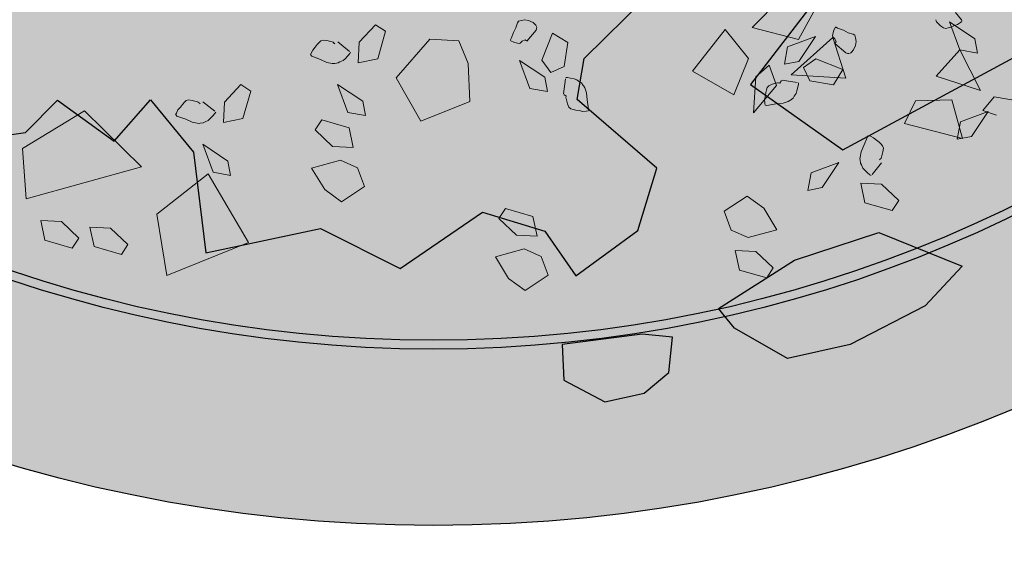
# Model space of a CAD drawing. Units: millimetres. Extents: x -3362 to 724646, y -207626 to 133969.
# Drawn here: x 545575 to 546692, y -71238 to -70634 of the extents above; entities that cross this region are included whole.
import ezdxf

# ---------------------------------------------------------------- set-up
doc = ezdxf.new("R2010")
doc.units = ezdxf.units.MM
doc.layers.add('- vegetation', color=85, linetype='Continuous', lineweight=5)
for name, color, linetype in [('- vegetation da alto', 86, 'Continuous'), ('Hatch Glass', 140, 'Continuous'), ('Vegetation', 66, 'Continuous'), ('View', 9, 'Continuous')]:
    doc.layers.add(name, color=color, linetype=linetype)
doc.layers.add('Alberi00', color=7, linetype='Continuous', lineweight=15, true_color=0x2db300)
doc.layers.add('White', color=7, linetype='Continuous', true_color=0xffffff)

# ---------------------------------------------------------------- blocks, each defined once
blk = doc.blocks.new('tree')
at = {"layer": '- vegetation'}
for p, q in [((800.7987105340023, -11088.50333796188), (800.9564955340022, -11088.46561496188)), ((800.9564955340022, -11088.46561496188), (800.9768215340023, -11088.46785396188)), ((800.9875015340024, -11088.47026496188), (800.9940475340022, -11088.50092696188)), ((800.9940475340022, -11088.50092696188), (801.0023155340023, -11088.56000996188)), ((800.9930135340023, -11088.68627296188), (800.9871565340022, -11088.73347096188)), ((800.9940475340022, -11088.62839496188), (800.9930135340023, -11088.68627296188)), ((801.0023155340023, -11088.56000996188), (800.9940475340022, -11088.62839496188)), ((800.8951725340023, -11088.83837396188), (800.8066335340022, -11088.86920796188)), ((800.9516725340022, -11088.80788496188), (800.8951725340023, -11088.83837396188)), ((800.9764775340022, -11088.77481196188), (800.9516725340022, -11088.80788496188)), ((800.9871565340022, -11088.73347096188), (800.9764775340022, -11088.77481196188)), ((802.5446845340023, -11089.23266496188), (802.5877485340022, -11088.72037896188)), ((802.5877485340022, -11088.72037896188), (802.8585325340023, -11089.16772496188)), ((800.7900975340024, -11088.87144696188), (800.7697715340023, -11088.86920796188)), ((800.8066335340022, -11088.86920796188), (800.7900975340024, -11088.87144696188)), ((802.8585325340023, -11089.16772496188), (802.7961765340024, -11089.40974296188)), ((802.7961765340024, -11089.40974296188), (802.5446845340023, -11089.23266496188)), ((800.2512845340023, -11090.39038896188), (800.1727365340023, -11090.46824896188)), ((800.3256985340023, -11090.33492296188), (800.2512845340023, -11090.39038896188)), ((800.3842655340022, -11090.26636596188), (800.3256985340023, -11090.33492296188)), ((800.4145825340022, -11090.25103496188), (800.3842655340022, -11090.26636596188)), ((800.4607465340023, -11090.25930396188), (800.4145825340022, -11090.25103496188)), ((800.5227585340024, -11090.27342796188), (800.4607465340023, -11090.25930396188)), ((800.5768465340022, -11090.31476996188), (800.5227585340024, -11090.27342796188)), ((800.6343795340023, -11090.37729796188), (800.5768465340022, -11090.31476996188)), ((800.6519495340024, -11090.42449596188), (800.6343795340023, -11090.37729796188)), ((800.1420745340023, -11090.49184696188), (800.1951295340023, -11090.55196396188)), ((800.1727365340023, -11090.46824896188), (800.1486205340022, -11090.48357896188)), ((800.1951295340023, -11090.55196396188), (800.2588635340023, -11090.60501896188)), ((800.3963225340024, -11090.62396696188), (800.6254215340023, -11090.52009696188)), ((800.6254215340023, -11090.52009696188), (800.6436805340022, -11090.49649796188)), ((800.6436805340022, -11090.49649796188), (800.6564275340022, -11090.47875596188)), ((800.6584945340023, -11090.44103196188), (800.6519495340024, -11090.42449596188)), ((800.6584945340023, -11090.46824896188), (800.6584945340023, -11090.44103196188)), ((800.2588635340023, -11090.60501896188), (800.2785005340022, -11090.60622496188)), ((800.2785005340022, -11090.60622496188), (800.3243205340023, -11090.58985996188)), ((800.3243205340023, -11090.58985996188), (800.3811645340022, -11090.59209996188)), ((800.3811645340022, -11090.59209996188), (800.3935665340023, -11090.61810996188)), ((800.8583105340024, -11090.69011296188), (800.4948525340023, -11091.03358896188)), ((801.0326325340022, -11090.94504996188), (800.8583105340024, -11090.69011296188)), ((802.1071575340022, -11090.74781796188), (802.1543555340022, -11090.71129996188)), ((802.1543555340022, -11090.71129996188), (802.2167115340023, -11090.68425596188)), ((802.2167115340023, -11090.68425596188), (802.2680435340023, -11090.65824596188)), ((802.2680435340023, -11090.65824596188), (802.3111075340023, -11090.63929796188)), ((802.3111075340023, -11090.63929796188), (802.3514145340023, -11090.62758396188)), ((802.3514145340023, -11090.62758396188), (802.3937895340023, -11090.63223496188)), ((802.3937895340023, -11090.63223496188), (802.4478775340024, -11090.66651396188)), ((802.4478775340024, -11090.66651396188), (802.5195355340022, -11090.72663096188)), ((802.5195355340022, -11090.72663096188), (802.5302155340023, -11090.73954996188)), ((800.0990115340023, -11091.38516096188), (800.1434525340023, -11090.87184196188)), ((800.1434525340023, -11090.87184196188), (800.4132035340024, -11091.32022096188)), ((802.0823525340022, -11090.77141696188), (802.1071575340022, -11090.74781796188)), ((802.0947555340024, -11090.79983896188), (802.0868315340024, -11090.78089096188)), ((802.2074095340023, -11090.91662796188), (802.0947555340024, -11090.79983896188)), ((802.5302155340023, -11090.73954996188), (802.5384835340024, -11090.75970396188)), ((802.5405505340023, -11090.76435496188), (802.5460625340022, -11090.77865196188)), ((802.6056625340022, -11090.77141696188), (802.7224515340023, -11091.00516696188)), ((802.9408705340022, -11090.92971896188), (803.3249985340024, -11090.77865196188)), ((803.3249985340024, -11090.77865196188), (803.4338635340023, -11090.95314596188)), ((800.4948525340023, -11091.03358896188), (800.5420505340023, -11091.29076496188)), ((800.7969875340023, -11091.29197096188), (801.0326325340022, -11090.94504996188)), ((802.2859575340024, -11091.00878396188), (802.2074095340023, -11090.91662796188)), ((802.3600275340023, -11091.06304396188), (802.2859575340024, -11091.00878396188)), ((802.3889665340023, -11091.07837496188), (802.3600275340023, -11091.06304396188)), ((802.6604395340023, -11091.05942696188), (802.5980835340023, -11091.08664296188)), ((802.7083265340023, -11091.04047896188), (802.6604395340023, -11091.05942696188)), ((802.7300305340023, -11091.02411496188), (802.7083265340023, -11091.04047896188)), ((802.7727495340023, -11091.24580696188), (802.9408705340022, -11090.92971896188)), ((803.4338635340023, -11090.95314596188), (803.1083025340023, -11091.32504396188)), ((802.4030915340022, -11091.08423196188), (802.3889665340023, -11091.07837496188)), ((802.4561455340023, -11091.10076796188), (802.4030915340022, -11091.08423196188)), ((802.4940415340022, -11091.09715096188), (802.4561455340023, -11091.10076796188)), ((802.5519195340023, -11091.09956196188), (802.4940415340022, -11091.09715096188)), ((802.5980835340023, -11091.08664296188), (802.5519195340023, -11091.09956196188)), ((800.3511925340023, -11091.56223896188), (800.0990115340023, -11091.38516096188)), ((800.4132035340024, -11091.32022096188), (800.3511925340023, -11091.56223896188)), ((800.5420505340023, -11091.29076496188), (800.7969875340023, -11091.29197096188)), ((803.1083025340023, -11091.32504396188), (802.7727495340023, -11091.24580696188)), ((800.5833915340022, -11091.71554496188), (800.7287745340022, -11091.49729896188)), ((800.7415215340022, -11091.48076196188), (800.7652925340024, -11091.49144196188)), ((800.7652925340024, -11091.49144196188), (800.8073225340022, -11091.52313696188)), ((800.8073225340022, -11091.52313696188), (800.8607215340023, -11091.56447796188)), ((800.8607215340023, -11091.56447796188), (800.8955175340022, -11091.59634496188)), ((802.2463395340023, -11091.94688396188), (802.2900915340024, -11091.43356396188)), ((802.2900915340024, -11091.43356396188), (802.5594985340024, -11091.88090996188)), ((800.6106075340024, -11091.77462896188), (800.5833915340022, -11091.73087596188)), ((800.8955175340022, -11091.59634496188), (800.9220445340022, -11091.64957196188)), ((800.9220445340022, -11091.64957196188), (800.9447825340023, -11091.68023296188)), ((800.9447825340023, -11091.68023296188), (800.9558065340022, -11091.73449296188)), ((800.9558065340022, -11091.73449296188), (800.9582185340023, -11091.74861796188)), ((800.9582185340023, -11091.74861796188), (800.9592515340023, -11091.78169096188)), ((800.5699555340022, -11091.96824296188), (800.5727115340023, -11091.90450896188)), ((800.5727115340023, -11091.90450896188), (800.5899375340023, -11091.81235296188)), ((800.5899375340023, -11091.81235296188), (800.5947605340023, -11091.79581596188)), ((800.5947605340023, -11091.79581596188), (800.6075075340023, -11091.77927996188)), ((800.9492605340023, -11091.87264196188), (800.9092975340022, -11091.98701896188)), ((800.9592515340023, -11091.78169096188), (800.9492605340023, -11091.87264196188)), ((802.5594985340024, -11091.88090996188), (802.4981755340023, -11092.12499496188)), ((800.5871815340023, -11092.00596696188), (800.5699555340022, -11091.96824296188)), ((800.6178425340022, -11092.03542296188), (800.5871815340023, -11092.00596696188)), ((800.6550495340023, -11092.06367196188), (800.6178425340022, -11092.03542296188)), ((800.7039705340023, -11092.09553896188), (800.6550495340023, -11092.06367196188)), ((800.9092975340022, -11091.98701896188), (800.8638225340023, -11092.14273696188)), ((802.4981755340023, -11092.12499496188), (802.2463395340023, -11091.94688396188)), ((800.7580585340022, -11092.13567496188), (800.7039705340023, -11092.09553896188)), ((800.8135245340022, -11092.15703396188), (800.7580585340022, -11092.13567496188)), ((800.8455635340023, -11092.16874796188), (800.8135245340022, -11092.15703396188)), ((800.8638225340023, -11092.14273696188), (800.8521095340022, -11092.16047896188)), ((802.4506335340022, -11092.94768396188), (802.8854045340023, -11092.89927996188)), ((802.8854045340023, -11092.89927996188), (802.7951425340023, -11093.40915396188)), ((802.1378185340022, -11093.11993896188), (802.4506335340022, -11092.94768396188)), ((802.2074095340023, -11093.59071096188), (802.1378185340022, -11093.11993896188)), ((803.0710955340023, -11093.38900096188), (803.4552235340022, -11093.23793296188)), ((803.4552235340022, -11093.23793296188), (803.5644325340022, -11093.41380496188)), ((802.7951425340023, -11093.40915396188), (802.5546755340023, -11093.62033896188)), ((802.9029745340023, -11093.70525996188), (803.0710955340023, -11093.38900096188)), ((803.5644325340022, -11093.41380496188), (803.2388715340023, -11093.78432496188)), ((802.5546755340023, -11093.62033896188), (802.2074095340023, -11093.59071096188)), ((803.2388715340023, -11093.78432496188), (802.9029745340023, -11093.70525996188)), ((799.1932955340023, -11101.26741696188), (797.8255925340022, -11101.39367996188)), ((799.1130245340023, -11102.79101096188), (799.1932955340023, -11101.26741696188)), ((797.8255925340022, -11101.39367996188), (798.0757065340023, -11102.49232096188)), ((795.9283785340024, -11102.86525196188), (797.2247685340024, -11102.38379996188)), ((797.2247685340024, -11102.38379996188), (796.8771575340022, -11104.43122096188)), ((798.0757065340023, -11102.49232096188), (799.1130245340023, -11102.79101096188)), ((796.0617035340024, -11104.11616696188), (795.9283785340024, -11102.86525196188)), ((797.7890745340023, -11103.63712596188), (797.9565065340023, -11103.32086596188)), ((797.9565065340023, -11103.32086596188), (798.3413235340023, -11103.16979896188)), ((798.3413235340023, -11103.16979896188), (798.4498445340023, -11103.34446496188)), ((798.4498445340023, -11103.34446496188), (798.1242825340023, -11103.71619096188)), ((798.1242825340023, -11103.71619096188), (797.7890745340023, -11103.63712596188)), ((797.4914185340024, -11104.04416396188), (797.8758915340022, -11103.89326896188)), ((797.8758915340022, -11103.89326896188), (797.9847565340024, -11104.06914096188)), ((769.9819865340023, -11104.17524996188), (770.0067915340023, -11104.15406296188)), ((769.9943885340024, -11104.20470596188), (769.9868095340023, -11104.18472396188)), ((770.0067915340023, -11104.15406296188), (770.0539895340023, -11104.11616696188)), ((770.0539895340023, -11104.11616696188), (770.1163455340022, -11104.09032796188)), ((770.1163455340022, -11104.09032796188), (770.1676775340022, -11104.06311196188)), ((770.1676775340022, -11104.06311196188), (770.2107405340023, -11104.04416396188)), ((770.2107405340023, -11104.04416396188), (770.2510485340023, -11104.03124496188)), ((770.2510485340023, -11104.03124496188), (770.2934235340024, -11104.03710196188)), ((770.2934235340024, -11104.03710196188), (770.3478555340023, -11104.07137996188)), ((770.3478555340023, -11104.07137996188), (770.4191695340023, -11104.13270296188)), ((770.4191695340023, -11104.13270296188), (770.4298485340023, -11104.14458896188)), ((770.4298485340023, -11104.14458896188), (770.4381175340022, -11104.16336396188)), ((770.4405285340023, -11104.16939296188), (770.4456965340023, -11104.18351796188)), ((770.5052965340024, -11104.17524996188), (770.6220855340023, -11104.41003296188)), ((770.8405045340023, -11104.33458596188), (771.2246325340022, -11104.18231196188)), ((771.2246325340022, -11104.18231196188), (771.3338415340022, -11104.35697896188)), ((772.5575395340022, -11104.20711696188), (772.6047375340022, -11104.17059896188)), ((772.6047375340022, -11104.17059896188), (772.6670935340023, -11104.14338296188)), ((772.6670935340023, -11104.14338296188), (772.7180815340023, -11104.11616696188)), ((772.7180815340023, -11104.11616696188), (772.7611455340023, -11104.09859696188)), ((772.7611455340023, -11104.09859696188), (772.8024865340024, -11104.08671096188)), ((772.8024865340024, -11104.08671096188), (772.8441715340023, -11104.09153396188)), ((772.8441715340023, -11104.09153396188), (772.8979155340023, -11104.12564096188)), ((772.8979155340023, -11104.12564096188), (772.9695735340023, -11104.18592996188)), ((772.9695735340023, -11104.18592996188), (772.9805975340023, -11104.19884896188)), ((796.8771575340022, -11104.43122096188), (796.0617035340024, -11104.11616696188)), ((797.3232975340022, -11104.36059596188), (797.4914185340024, -11104.04416396188)), ((797.9847565340024, -11104.06914096188), (797.6591945340024, -11104.43948896188)), ((770.1070435340023, -11104.32046096188), (769.9943885340024, -11104.20470596188)), ((770.1855915340022, -11104.41244496188), (770.1070435340023, -11104.32046096188)), ((770.6723835340023, -11104.64963996188), (770.8405045340023, -11104.33458596188)), ((771.3338415340022, -11104.35697896188), (771.0079355340023, -11104.72990996188)), ((772.5327355340023, -11104.22950996188), (772.5575395340022, -11104.20711696188)), ((772.5451375340024, -11104.25793196188), (772.5368695340023, -11104.23898396188)), ((772.6574475340024, -11104.37592696188), (772.5451375340024, -11104.25793196188)), ((772.9805975340023, -11104.19884896188), (772.9888655340023, -11104.21779696188)), ((772.9905885340022, -11104.22244796188), (772.9971345340023, -11104.23657296188)), ((773.0560455340024, -11104.22830396188), (773.1728335340023, -11104.46325996188)), ((773.3905635340022, -11104.38884596188), (773.7760705340022, -11104.23657296188)), ((773.7760705340022, -11104.23657296188), (773.8845905340022, -11104.41244496188)), ((770.2600055340023, -11104.46670496188), (770.1855915340022, -11104.41244496188)), ((770.2892895340024, -11104.48324196188), (770.2600055340023, -11104.46670496188)), ((770.3030695340024, -11104.48789196188), (770.2892895340024, -11104.48324196188)), ((770.3561235340023, -11104.50563496188), (770.3030695340024, -11104.48789196188)), ((770.3936755340023, -11104.50098396188), (770.3561235340023, -11104.50563496188)), ((770.4522425340024, -11104.50460096188), (770.3936755340023, -11104.50098396188)), ((770.4977175340023, -11104.49030396188), (770.4522425340024, -11104.50460096188)), ((770.5600735340023, -11104.46549896188), (770.4977175340023, -11104.49030396188)), ((770.6079605340024, -11104.44431196188), (770.5600735340023, -11104.46549896188)), ((770.6300085340023, -11104.43018696188), (770.6079605340024, -11104.44431196188)), ((772.7363405340022, -11104.46791096188), (772.6574475340024, -11104.37592696188)), ((772.8100655340022, -11104.52217096188), (772.7363405340022, -11104.46791096188)), ((772.8400375340022, -11104.53750196188), (772.8100655340022, -11104.52217096188)), ((773.1104775340023, -11104.51872596188), (773.0477765340022, -11104.54576996188)), ((773.1587095340024, -11104.49736596188), (773.1104775340023, -11104.51872596188)), ((773.1811025340023, -11104.48324196188), (773.1587095340024, -11104.49736596188)), ((773.2238215340024, -11104.70389996188), (773.3905635340022, -11104.38884596188)), ((773.8845905340022, -11104.41244496188), (773.5586845340023, -11104.78417096188)), ((797.6591945340024, -11104.43948896188), (797.3232975340022, -11104.36059596188)), ((771.0079355340023, -11104.72990996188), (770.6723835340023, -11104.64963996188)), ((772.8531295340023, -11104.54353096188), (772.8400375340022, -11104.53750196188)), ((772.9061835340024, -11104.55989496188), (772.8531295340023, -11104.54353096188)), ((772.9440795340023, -11104.55524396188), (772.9061835340024, -11104.55989496188)), ((773.0029905340023, -11104.55886096188), (772.9440795340023, -11104.55524396188)), ((773.0477765340022, -11104.54576996188), (773.0029905340023, -11104.55886096188)), ((770.1459735340022, -11105.35174996188), (770.1897255340023, -11104.83722496188)), ((770.1897255340023, -11104.83722496188), (770.4594765340023, -11105.28698196188)), ((773.5586845340023, -11104.78417096188), (773.2238215340024, -11104.70389996188)), ((773.7082015340022, -11105.21963096188), (774.5188325340023, -11104.86564696188)), ((774.5188325340023, -11104.86564696188), (774.9580825340023, -11105.10284196188)), ((772.6967215340023, -11105.40497696188), (772.7397855340023, -11104.89286296188)), ((772.7397855340023, -11104.89286296188), (773.0105695340023, -11105.34003696188)), ((774.9580825340023, -11105.10284196188), (774.9408565340023, -11105.52400496188)), ((770.3978095340024, -11105.52882796188), (770.1459735340022, -11105.35174996188)), ((770.4594765340023, -11105.28698196188), (770.3978095340024, -11105.52882796188)), ((772.0559335340023, -11105.44028896188), (772.2316335340023, -11105.33176896188)), ((772.2316335340023, -11105.33176896188), (772.6037045340023, -11105.65750196188)), ((773.0105695340023, -11105.34003696188), (772.9482135340022, -11105.58188196188)), ((773.7753815340022, -11106.08107696188), (773.7082015340022, -11105.21963096188)), ((775.8765445340023, -11105.37431496188), (775.7979965340023, -11105.45217496188)), ((775.9509585340022, -11105.31867696188), (775.8765445340023, -11105.37431496188)), ((776.0095255340023, -11105.25149796188), (775.9509585340022, -11105.31867696188)), ((776.0405315340023, -11105.23496096188), (776.0095255340023, -11105.25149796188)), ((776.0866955340023, -11105.24443496188), (776.0405315340023, -11105.23496096188)), ((776.1480185340023, -11105.25855996188), (776.0866955340023, -11105.24443496188)), ((776.2024505340023, -11105.29869596188), (776.1480185340023, -11105.25855996188)), ((776.2603285340024, -11105.36122396188), (776.2024505340023, -11105.29869596188)), ((776.2778985340024, -11105.40842196188), (776.2603285340024, -11105.36122396188)), ((772.2082075340022, -11105.82613996188), (772.0559335340023, -11105.44028896188)), ((772.9482135340022, -11105.58188196188), (772.6967215340023, -11105.40497696188)), ((774.9408565340023, -11105.52400496188), (774.6869535340022, -11106.13189196188)), ((775.7680245340023, -11105.47577396188), (775.8210785340023, -11105.53588996188)), ((775.7979965340023, -11105.45217496188), (775.7738815340024, -11105.46750496188)), ((775.8210785340023, -11105.53588996188), (775.8848135340022, -11105.58911696188)), ((776.0219275340023, -11105.60789296188), (776.2499935340022, -11105.50402296188)), ((776.2499935340022, -11105.50402296188), (776.2689415340024, -11105.48042396188)), ((776.2689415340024, -11105.48042396188), (776.2820325340024, -11105.46388796188)), ((776.2837555340022, -11105.42495796188), (776.2778985340024, -11105.40842196188)), ((776.2820325340024, -11105.46388796188), (776.2837555340022, -11105.45217496188)), ((776.2837555340022, -11105.45217496188), (776.2837555340022, -11105.42495796188)), ((772.6037045340023, -11105.65750196188), (772.5237775340022, -11105.99253796188)), ((775.8848135340022, -11105.58911696188), (775.9037615340023, -11105.59135696188)), ((775.9037615340023, -11105.59135696188), (775.9499255340022, -11105.57361396188)), ((775.9499255340022, -11105.57361396188), (776.0064245340022, -11105.57723196188)), ((776.0064245340022, -11105.57723196188), (776.0195165340024, -11105.60203596188)), ((776.4835705340023, -11105.67403896188), (776.1204575340023, -11106.01734296188)), ((776.6578925340023, -11105.92897596188), (776.4835705340023, -11105.67403896188)), ((772.5237775340022, -11105.99253796188), (772.2082075340022, -11105.82613996188)), ((775.7242715340024, -11106.37029296188), (775.7687135340022, -11105.85576796188)), ((775.7687135340022, -11105.85576796188), (776.0384645340023, -11106.30414696188)), ((771.7183145340023, -11106.01027996188), (772.2288775340023, -11106.10123096188)), ((771.7658565340023, -11106.44453396188), (771.7183145340023, -11106.01027996188)), ((776.1204575340023, -11106.01734296188), (776.1679995340023, -11106.27469096188)), ((776.4219035340022, -11106.27813596188), (776.6578925340023, -11105.92897596188)), ((772.2288775340023, -11106.10123096188), (772.4383395340024, -11106.34204296188)), ((774.6869535340022, -11106.13189196188), (773.7753815340022, -11106.08107696188)), ((772.4383395340024, -11106.34204296188), (772.4100895340023, -11106.69016996188)), ((775.9767975340023, -11106.54736996188), (775.7242715340024, -11106.37029296188)), ((776.0384645340023, -11106.30414696188), (775.9767975340023, -11106.54736996188)), ((776.1679995340023, -11106.27469096188), (776.4219035340022, -11106.27813596188)), ((771.9391455340024, -11106.75976096188), (771.7658565340023, -11106.44453396188)), ((776.2086525340023, -11106.69947096188), (776.3540355340024, -11106.48122496188)), ((776.3667815340023, -11106.46468796188), (776.3898645340023, -11106.47657396188)), ((776.3898645340023, -11106.47657396188), (776.4325835340023, -11106.50706296188)), ((776.4325835340023, -11106.50706296188), (776.4866715340022, -11106.54840396188)), ((776.4866715340022, -11106.54840396188), (776.5207775340023, -11106.58027096188)), ((772.4100895340023, -11106.69016996188), (771.9391455340024, -11106.75976096188)), ((776.2358685340023, -11106.75976096188), (776.2086525340023, -11106.71480196188)), ((776.5207775340023, -11106.58027096188), (776.5476495340023, -11106.63332596188)), ((776.5476495340023, -11106.63332596188), (776.5700425340024, -11106.66415896188)), ((776.5700425340024, -11106.66415896188), (776.5810665340023, -11106.71841896188)), ((776.5810665340023, -11106.71841896188), (776.5834785340023, -11106.73254396188)), ((776.5834785340023, -11106.73254396188), (776.5848565340023, -11106.76682296188)), ((779.6496135340024, -11107.05362696188), (780.8178455340023, -11106.62040696188)), ((776.1952165340024, -11106.95199696188), (776.1983165340023, -11106.88826296188)), ((776.1983165340023, -11106.88826296188), (776.2155425340022, -11106.79627896188)), ((776.2155425340022, -11106.79627896188), (776.2200205340023, -11106.78094796188)), ((776.2200205340023, -11106.78094796188), (776.2331125340022, -11106.76320596188)), ((776.5752105340023, -11106.85656796188), (776.5345585340024, -11106.97215096188)), ((776.5848565340023, -11106.76682296188), (776.5752105340023, -11106.85656796188)), ((779.2127755340023, -11106.88240596188), (778.3962875340023, -11107.29788496188)), ((779.3684935340023, -11107.51147996188), (779.2127755340023, -11106.88240596188)), ((776.2124415340022, -11106.98989296188), (776.1952165340024, -11106.95199696188)), ((776.2431035340023, -11107.01934896188), (776.2124415340022, -11106.98989296188)), ((776.2803105340023, -11107.04759796188), (776.2431035340023, -11107.01934896188)), ((776.3292305340024, -11107.07946496188), (776.2803105340023, -11107.04759796188)), ((776.3840075340022, -11107.12080696188), (776.3292305340024, -11107.07946496188)), ((776.5345585340024, -11106.97215096188), (776.4890825340024, -11107.12786896188)), ((780.2890235340024, -11107.58348296188), (779.6496135340024, -11107.05362696188)), ((776.4391285340023, -11107.14199396188), (776.3840075340022, -11107.12080696188)), ((776.4708235340022, -11107.15267396188), (776.4391285340023, -11107.14199396188)), ((776.4890825340024, -11107.12786896188), (776.4773695340023, -11107.14440596188)), ((780.8991495340024, -11107.13854896188), (780.2890235340024, -11107.58348296188)), ((778.3962875340023, -11107.29788496188), (778.8717105340022, -11107.97174496188)), ((778.8717105340022, -11107.97174496188), (779.3684935340023, -11107.51147996188)), ((779.0446545340023, -11108.39997096188), (779.3485125340023, -11107.85013296188)), ((779.3485125340023, -11107.85013296188), (779.6375555340023, -11107.76865696188)), ((779.6375555340023, -11107.76865696188), (779.6041385340022, -11108.13693796188)), ((779.9148855340022, -11108.08026596188), (780.8402385340023, -11107.80172996188)), ((780.8402385340023, -11107.80172996188), (780.7458425340023, -11108.53346796188)), ((774.2814655340023, -11108.18051796188), (774.4571655340023, -11108.07199796188)), ((774.4571655340023, -11108.07199796188), (774.8282025340022, -11108.39773096188)), ((780.7458425340023, -11108.53346796188), (779.9148855340022, -11108.08026596188)), ((774.4333945340022, -11108.56636896188), (774.2814655340023, -11108.18051796188)), ((779.6041385340022, -11108.13693796188), (779.0446545340023, -11108.39997096188)), ((774.8282025340022, -11108.39773096188), (774.7489655340023, -11108.73293896188)), ((782.7408975340022, -11108.93120396188), (782.7849945340023, -11108.41891896188)), ((782.7849945340023, -11108.41891896188), (783.0547455340022, -11108.86626396188)), ((774.7489655340023, -11108.73293896188), (774.4333945340022, -11108.56636896188)), ((773.9431575340022, -11108.75171496188), (774.4533755340024, -11108.84145996188)), ((773.9913885340022, -11109.18596896188), (773.9431575340022, -11108.75171496188)), ((774.4533755340024, -11108.84145996188), (774.6642155340023, -11109.08209996188)), ((782.1741795340023, -11109.16839896188), (782.7408975340022, -11108.93120396188)), ((782.9927345340022, -11109.11052196188), (782.7408975340022, -11108.93120396188)), ((782.7408975340022, -11108.93120396188), (782.7608795340022, -11109.72064796188)), ((783.0547455340022, -11108.86626396188), (782.9927345340022, -11109.11052196188)), ((774.6642155340023, -11109.08209996188), (774.6352765340023, -11109.43022596188)), ((774.1643325340024, -11109.49998996188), (773.9913885340022, -11109.18596896188)), ((782.7608795340022, -11109.72064796188), (782.1741795340023, -11109.16839896188)), ((774.6352765340023, -11109.43022596188), (774.1643325340024, -11109.49998996188)), ((781.3311645340023, -11109.67689496188), (781.6708505340023, -11109.40197696188)), ((781.6708505340023, -11109.40197696188), (782.2458375340022, -11109.65691396188)), ((782.1307715340023, -11110.33904296188), (781.3311645340023, -11109.67689496188)), ((782.2458375340022, -11109.65691396188), (782.1307715340023, -11110.33904296188)), ((782.6516695340023, -11110.04982696188), (782.9307225340024, -11109.91994696188)), ((782.9307225340024, -11109.91994696188), (783.3530915340023, -11110.21501896188)), ((782.8297815340022, -11110.22449296188), (782.6516695340023, -11110.04982696188))]:
    blk.add_line(p, q, dxfattribs=at)
blk = doc.blocks.new('tree ground floor')
at = {"layer": '- vegetation da alto', "xscale": 17.16, "yscale": 17.16, "zscale": 17.16}
blk.add_blockref('tree', (-13419.52686794222, 190288.0633288226), dxfattribs=at)
blk = doc.blocks.new('tree graond floor')
at = {"layer": '- vegetation da alto', "xscale": 0.5585999999960037, "yscale": 0.5585999999960037, "zscale": 0.5585999999960037}
for p, rotation in [((0, 0), 356.6232676985215), ((3.354864637733044, -4.910732900212679), 266.6232676985215)]:
    blk.add_blockref('tree ground floor', p, dxfattribs=dict(at, rotation=rotation))
blk = doc.blocks.new('05010100')
at = {"lineweight": 0, "transparency": 33554493}
h = blk.add_hatch(color=256, dxfattribs=at)
h.set_gradient(color1=(79, 181, 103), color2=(228, 228, 220), tint=1, name='INVSPHERICAL')
edge = h.paths.add_edge_path()
edge.add_arc((-0.00946458991009358, 0.1523927935904171), 1.596700842672854, 0, 360)
at = {"layer": 'Vegetation'}
for p, q in [((0.1367973382065671, 1.650192281139272), (0.1931384896320899, 1.670257606845119)), ((0.1931384896320899, 1.670257606845119), (0.2861588015675302, 1.669869607553361)), ((0.2861588015675302, 1.669869607553361), (0.3545854418199346, 1.652135958368401)), ((0.2012691631838901, 1.575097356890644), (0.1367973382065671, 1.650192281139272)), ((0.3545854418199346, 1.652135958368401), (0.3909312555085651, 1.595277619808856)), ((0.5124110185520658, 1.613057983070296), (0.4776199898070662, 1.605653395952358)), ((0.5551776727508593, 1.601974479790429), (0.5124110185520658, 1.613057983070296)), ((0.4776199898070662, 1.605653395952358), (0.4563141867522527, 1.572859067822797)), ((0.5843699227298446, 1.559742082205188), (0.5551776727508593, 1.601974479790429)), ((0.3909312555085651, 1.595277619808856), (0.3966851580351882, 1.568242461070908)), ((0.2975774280823144, 1.55926065475163), (0.2012691631838901, 1.575097356890644)), ((0.3966851580351882, 1.568242461070908), (0.2975774280823144, 1.55926065475163)), ((0.4563141867522527, 1.572859067822797), (0.4844401980409452, 1.554622482133714)), ((0.4844401980409452, 1.554622482133714), (0.5677517164943984, 1.523908350409536)), ((0.5677517164943984, 1.523908350409536), (0.5843699227298446, 1.559742082205188)), ((0.1945531567803771, 1.476011048683292), (-0.07359846250439536, 1.471231231952288)), ((0.2518373895197965, 1.364945528362085), (0.1945531567803771, 1.476011048683292)), ((0.5198742391567126, 1.463756826047645), (0.4360720231444075, 1.451005741901438)), ((0.5274286546431964, 1.404349835491246), (0.5198742391567126, 1.463756826047645)), ((0.4360720231444075, 1.451005741901438), (0.3859303858042664, 1.399657546246841)), ((0.5788008799676394, 1.354268605107682), (0.5274286546431964, 1.404349835491246)), ((0.3859303858042664, 1.399657546246841), (0.4292158598633727, 1.291924962095776)), ((0.1192000278770554, 1.303100630045359), (0.2518373895197965, 1.364945528362085)), ((0.6879815539375044, 1.367336424027747), (0.5788008799676394, 1.354268605107682)), ((0.7455652846542676, 1.288069781004342), (0.6879815539375044, 1.367336424027747)), ((0.4292158598633727, 1.291924962095776), (0.4013468774843383, 1.255486187021455)), ((0.8699671465635622, 1.253531474358915), (0.7455652846542676, 1.288069781004342)), ((0.4013468774843383, 1.255486187021455), (0.2963072638894557, 1.222961444955845)), ((0.8312133323604128, 1.148676705579804), (0.8699671465635622, 1.253531474358915)), ((0.8467421770112117, 1.075713220660462), (0.8312133323604128, 1.148676705579804)), ((0.9030953546091134, 1.09787601110092), (0.8467421770112117, 1.075713220660462)), ((0.9380987736622406, 1.029057306833408), (0.9030953546091134, 1.09787601110092)), ((0.9857499562852674, 1.044283477038947), (0.9380987736622406, 1.029057306833408)), ((1.078975990080218, 1.011820702308649), (0.9857499562852674, 1.044283477038947))]:
    blk.add_line(p, q, dxfattribs=at)
blk = doc.blocks.new('CORTILE')
at = {"layer": 'Hatch Glass', "transparency": 33554551}
h = blk.add_hatch(color=256, dxfattribs=at)
h.dxf.hatch_style = 1
edge = h.paths.add_edge_path()
edge.add_arc((-21011.42105621588, -11011.36940963904), 1500, 0, 360)
at = {"layer": 'White'}
h = blk.add_hatch(color=256, dxfattribs=at)
h.dxf.hatch_style = 1
edge = h.paths.add_edge_path()
edge.add_arc((-21011.42105621588, -11011.36940963904), 1700.000000000002, 0, 360)
edge = h.paths.add_edge_path(flags=17)
edge.add_arc((-21011.42105621588, -11011.36940963904), 1500, 0, 360)
at = {"layer": 'View', "ltscale": 100}
for radius in [1700.000000000002, 1500]:
    blk.add_circle((-21011.42105621588, -11011.36940963904), radius, dxfattribs=at)
at = {"layer": 'View'}
for radius in [1500, 1490]:
    blk.add_circle((-21011.42105621635, -11011.36940963907), radius, dxfattribs=at)
at = {"layer": '- vegetation da alto', "xscale": 6.8435785890863, "yscale": 6.8435785890863, "zscale": 6.8435785890863, "rotation": 28.55242913396233}
blk.add_blockref('tree graond floor', (-21011.42105621623, -11011.36940963895), dxfattribs=at)
at = {"layer": 'Alberi00', "xscale": 1029.634170388276, "yscale": 1029.634170388276, "zscale": 1029.634170388276, "rotation": 207.3972794151383}
blk.add_blockref('05010100', (-21068.33559549134, -10843.85482573493), dxfattribs=at)
blk = doc.blocks.new('Copertur')
at = {"layer": 'White'}
h = blk.add_hatch(color=256, dxfattribs=at)
h.dxf.hatch_style = 1
h.paths.add_polyline_path([(780960.7383148236, -15244.68865945988), (730014.1561594076, -15244.68865945988), (730014.156159405, 35701.89171895344), (780960.7383148252, 35701.89171895343)])
h.paths.add_polyline_path([(763746.2572123192, 35178.03642952425), (780436.7741414951, 35178.03642952425), (780436.7741414951, -4278.129581078596), (740980.7152377875, -4278.129581078596), (740980.7152377875, 35178.03642952425)], flags=16)

msp = doc.modelspace()

# ---------------------------------------------------------------- block references
at = {"layer": 'Vegetation'}
msp.add_blockref('CORTILE', (567056.0691032832, -58496.85076751164), dxfattribs=at)
msp.add_blockref('CORTILE', (567056.0691032832, -58496.85076751164), dxfattribs=at)
at = {"layer": 'View'}
msp.add_blockref('Copertur', (-198139.8119510782, -68433.83535511931), dxfattribs=at)

doc.saveas('drawing.dxf')
